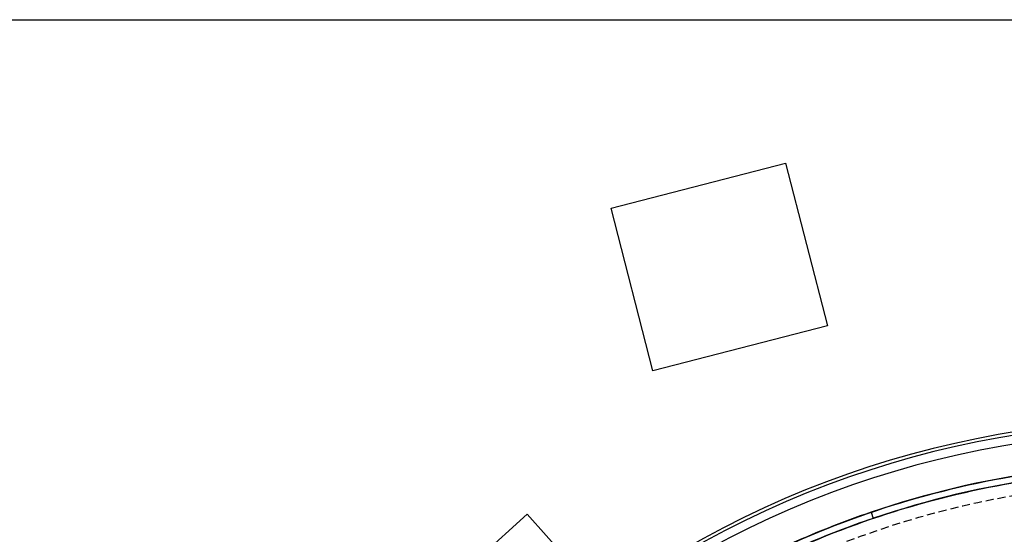
# Model space of a CAD drawing. Units: metres. Extents: x -1402 to 1127, y 112 to 351.
# Drawn here: x 1040 to 1070, y 335 to 351 of the extents above; entities that cross this region are included whole.
import ezdxf

# ---------------------------------------------------------------- set-up
doc = ezdxf.new("R2010")
doc.units = ezdxf.units.M
doc.header["$LTSCALE"] = 10
doc.linetypes.add('03_04_06$0$HIDDEN', pattern=[0.375, 0.25, -0.125])

msp = doc.modelspace()

# ---------------------------------------------------------------- linework, layer by layer
at = {"linetype": 'Continuous'}
for p, q in [((1057.856, 344.756), (1063.27, 346.152)), ((1063.27, 346.152), (1064.572, 341.103)), ((1059.158, 339.707), (1057.856, 344.756)), ((1064.572, 341.103), (1059.158, 339.707)), ((1055.252, 335.263), (1046.097, 327.011)), ((1058.802, 331.325), (1055.252, 335.263))]:
    msp.add_line(p, q, dxfattribs=at)
msp.add_line((1065.925, 335.326), (1065.99, 335.137))
msp.add_lwpolyline([(997.271, 350.602), (1123.73, 350.602), (1123.73, 257.04), (997.271, 257.04)], close=True)
at = {"lineweight": 30}
msp.add_lwpolyline([(1037.106, 305.5), (1044.609, 305.503), (1045.062, 305.503, -0.141974), (1048.744, 320.975), (1048.919, 320.877), (1048.78, 320.63), (1050.176, 319.104), (1053.777, 322.398), (1054.587, 321.513), (1054.402, 321.344), (1057.237, 318.245), (1057.422, 318.414), (1058.131, 317.64), (1065.799, 324.656), (1065.091, 325.431), (1065.253, 325.58), (1062.418, 328.678), (1062.256, 328.53), (1061.446, 329.415), (1065.024, 332.689), (1063.628, 334.215), (1063.37, 334.099), (1063.287, 334.281, -0.07608), (1071.631, 336.634)], format="xyb", dxfattribs=at)
at = {"color": 3, "lineweight": 30}
msp.add_lwpolyline([(1074.823, 332.845), (1069.553, 328.015), (1063.821, 334.299, -0.070946), (1071.568, 336.425), (1071.663, 336.299), (1074.823, 332.845)], format="xyb", dxfattribs=at)
for centre, radius, start, end in [((1075.146, 308.201), 30, 321.1616, 132.4564), ((1075.146, 308.201), 29.9, 321.1679, 132.4564), ((1075.145, 308.12), 29.709, 321.002, 132.3511), ((1075.146, 308.201), 28.65, 108.7744, 114.4511), ((1075.146, 308.201), 28.45, 108.7744, 113.4569)]:
    msp.add_arc(centre, radius, start, end)
at = {"linetype": 'Continuous'}
for radius, end in [(28.65, 108.7744), (28.45, 108.7555)]:
    msp.add_arc((1075.146, 308.201), radius, 87.1592, end, dxfattribs=at)
at = {"linetype": '03_04_06$0$HIDDEN', "ltscale": 0.1}
msp.add_arc((1075.146, 308.201), 28.05, 97.3099, 112.8287, dxfattribs=at)

doc.saveas('drawing.dxf')
